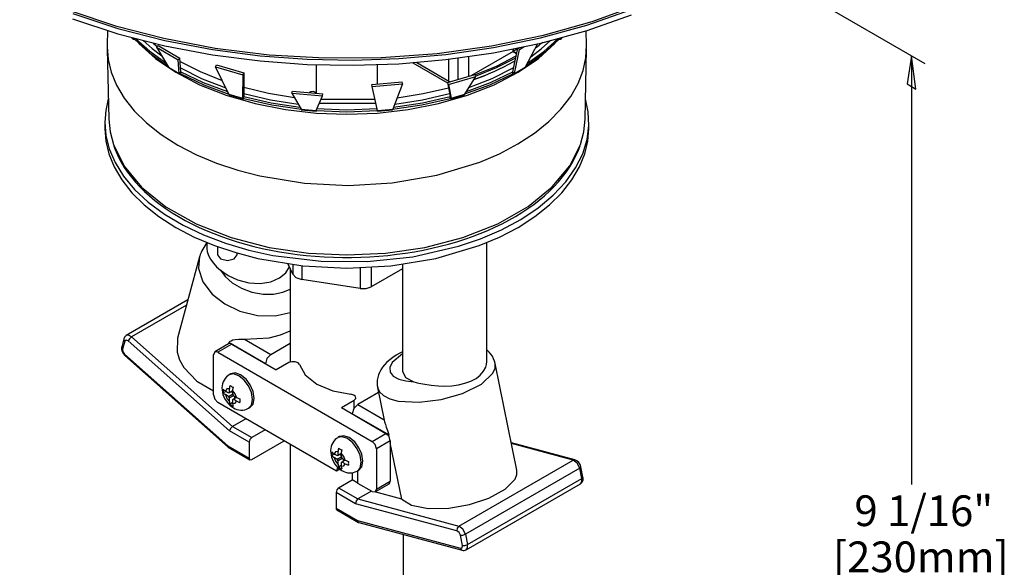
# Model space of a CAD drawing. Extents: x 5.6 to 27.6, y 2 to 35.8.
# Drawn here: x 19.6 to 27.6, y 26.9 to 31.4 of the extents above; entities that cross this region are included whole.
import ezdxf
from ezdxf.enums import TextEntityAlignment as Align

# ---------------------------------------------------------------- set-up
doc = ezdxf.new("R2010")
doc.units = 0
doc.layers.get('0').update_dxf_attribs({"linetype": 'CONTINUOUS'})
doc.layers.add('DEFAULT', color=7, linetype='CONTINUOUS')
doc.styles.add('arial_ttf', font='arial.ttf')

# ---------------------------------------------------------------- blocks, each defined once
blk = doc.blocks.new('SE188')
at = {"color": 7, "linetype": 'CONTINUOUS'}
for p, q in [((20.3223, 31.3036), (20.3197, 31.1844)), ((20.5175, 31.247), (20.5263, 31.2371)), ((20.5184, 31.2468), (20.5246, 31.2398)), ((20.5223, 31.2458), (20.5246, 31.2398)), ((20.5246, 31.2398), (20.5305, 31.2435)), ((20.5413, 31.234), (20.5413, 31.2407)), ((23.9978, 31.234), (23.9978, 31.2407)), ((24.0146, 31.2398), (24.0086, 31.2435)), ((24.0128, 31.2371), (24.0216, 31.247)), ((24.0146, 31.2398), (24.0208, 31.2468)), ((24.0165, 31.2457), (24.0146, 31.2398)), ((24.2194, 31.1844), (24.2169, 31.3036)), ((20.721, 31.1692), (20.7343, 31.1825)), ((20.721, 31.1692), (20.818, 31.0066)), ((20.721, 31.1692), (20.8978, 31.0671)), ((20.7343, 31.1825), (20.9111, 31.0804)), ((23.6195, 30.9688), (23.6596, 31.1609)), ((23.6735, 31.1505), (23.6625, 31.1615)), ((23.6735, 31.1505), (23.7099, 31.1715)), ((23.8208, 31.1964), (23.7211, 31.0066)), ((20.3197, 31.1566), (20.332, 30.5845)), ((20.8978, 31.0671), (20.9111, 31.0804)), ((20.9197, 30.9688), (20.9111, 31.0804)), ((23.173, 31.0795), (23.173, 30.9067)), ((23.2594, 31.0912), (23.2594, 30.9321)), ((23.6216, 31.1346), (23.2826, 30.9389)), ((23.6586, 31.156), (23.6216, 31.1346)), ((23.6216, 31.1532), (23.6216, 31.1346)), ((23.6216, 31.1346), (23.6216, 31.1532)), ((23.6506, 31.1178), (23.6216, 31.1346)), ((23.6216, 31.1346), (23.6506, 31.1178)), ((23.6327, 30.9556), (23.6735, 31.1505)), ((24.2072, 30.5845), (24.2194, 31.1566)), ((20.818, 31.0066), (20.9064, 30.9556)), ((20.8213, 31.0026), (20.9097, 30.9515)), ((20.9064, 30.9556), (20.8978, 31.0671)), ((21.2001, 31.0102), (21.2086, 31.0255)), ((21.3103, 30.7862), (21.2001, 31.0102)), ((21.2001, 31.0102), (21.4228, 30.9447)), ((21.2086, 31.0255), (21.4314, 30.9599)), ((22.0196, 31.0261), (22.0196, 30.7935)), ((22.5196, 30.8689), (22.5196, 31.0261)), ((22.8067, 31.0419), (23.0875, 30.8798)), ((22.8387, 31.0444), (23.0997, 30.8938)), ((23.0997, 30.8938), (23.0997, 31.0704)), ((23.6295, 30.9515), (23.7178, 31.0026)), ((23.6327, 30.9556), (23.7211, 31.0066)), ((20.9064, 30.9556), (20.9197, 30.9688)), ((20.9197, 30.9525), (20.9197, 30.9688)), ((21.4228, 30.9447), (21.4217, 30.7534)), ((21.4228, 30.9447), (21.4314, 30.9599)), ((21.4314, 30.9599), (21.4302, 30.7687)), ((23.0872, 30.8814), (23.3099, 30.9469)), ((23.0957, 30.8662), (23.3184, 30.9317)), ((23.2288, 30.7862), (23.3184, 30.9317)), ((23.3184, 30.9317), (23.3099, 30.9469)), ((23.6327, 30.9556), (23.6195, 30.9688)), ((23.6195, 30.9525), (23.6195, 30.9688)), ((22.4733, 30.8646), (22.7202, 30.8872)), ((22.4763, 30.8483), (22.4733, 30.8646)), ((22.4763, 30.8483), (22.7232, 30.8709)), ((22.5192, 30.653), (22.4763, 30.8483)), ((22.7232, 30.8709), (22.6427, 30.6643)), ((22.7232, 30.8709), (22.7202, 30.8872)), ((23.0872, 30.8814), (23.1089, 30.7687)), ((23.0957, 30.8662), (23.0872, 30.8814)), ((23.0957, 30.8662), (23.1175, 30.7534)), ((21.3103, 30.7862), (21.4217, 30.7534)), ((21.3132, 30.7822), (21.4246, 30.7495)), ((21.4217, 30.7534), (21.4302, 30.7687)), ((21.4302, 30.7523), (21.4302, 30.7687)), ((21.8231, 30.7949), (21.826, 30.8112)), ((21.8231, 30.7949), (21.8965, 30.6643)), ((21.8231, 30.7949), (22.07, 30.7724)), ((21.826, 30.8112), (22.0729, 30.7887)), ((22.02, 30.653), (22.07, 30.7724)), ((22.07, 30.7724), (22.0729, 30.7887)), ((23.1175, 30.7534), (23.1089, 30.7687)), ((23.1089, 30.7523), (23.1089, 30.7687)), ((23.1146, 30.7495), (23.226, 30.7822)), ((23.1175, 30.7534), (23.2288, 30.7862)), ((22.0449, 30.7124), (22.5062, 30.7124)), ((22.059, 30.7462), (22.4987, 30.7462)), ((21.8965, 30.6643), (22.02, 30.653)), ((21.8976, 30.6607), (22.0211, 30.6494)), ((22.0229, 30.653), (22.0229, 30.6601)), ((22.5163, 30.653), (22.5163, 30.6664)), ((22.5181, 30.6494), (22.6415, 30.6607)), ((22.5192, 30.653), (22.6427, 30.6643)), ((20.3006, 30.5582), (20.3006, 30.5075)), ((24.2386, 30.5075), (24.2386, 30.5582)), ((21.1306, 29.5802), (21.1306, 29.5294)), ((23.4086, 28.6109), (23.4086, 29.5802)), ((21.2173, 29.5467), (21.2173, 29.48)), ((21.3773, 29.48), (21.3773, 29.4941)), ((21.0702, 29.4649), (20.8928, 28.8031)), ((21.8292, 29.3228), (21.7929, 29.4045)), ((21.8292, 29.3995), (21.8292, 29.3228)), ((22.7216, 29.4011), (22.7216, 28.5326)), ((21.8096, 29.3669), (21.8096, 28.6082)), ((21.902, 29.3907), (21.902, 29.2803)), ((22.3788, 29.3725), (22.3788, 29.2065)), ((22.4678, 29.3765), (22.4678, 29.2203)), ((22.7216, 29.3668), (22.4678, 29.2203)), ((22.3788, 29.2065), (21.902, 29.2803)), ((20.9759, 29.1131), (20.4745, 28.8237)), ((20.9646, 29.0708), (20.5169, 28.8123)), ((20.4547, 28.7971), (20.4375, 28.7329)), ((20.4625, 28.7771), (20.4453, 28.7129)), ((21.3148, 28.0483), (20.4902, 28.7796)), ((20.5169, 28.8123), (21.3388, 28.0835)), ((21.3102, 28.7658), (21.3073, 28.7552)), ((21.6067, 28.5947), (21.3102, 28.7658)), ((21.4355, 28.7947), (21.6505, 28.6706)), ((21.6505, 28.6706), (21.8096, 28.7625)), ((21.3077, 28.7554), (21.1945, 28.69)), ((21.3327, 28.7529), (21.2195, 28.6876)), ((21.2195, 28.6876), (22.4746, 27.9629)), ((21.3327, 28.7529), (21.6951, 28.5436)), ((20.4613, 28.6717), (21.3001, 27.9278)), ((20.4626, 28.6615), (21.3031, 27.9161)), ((21.1842, 28.3405), (21.1842, 28.6671)), ((21.7985, 28.6034), (21.6951, 28.5436)), ((23.6531, 27.7295), (23.4757, 28.5961)), ((21.3266, 28.5122), (21.3125, 28.5041)), ((21.2877, 28.369), (21.2638, 28.3574)), ((21.2817, 28.3724), (21.3076, 28.3575)), ((21.3076, 28.3575), (21.3146, 28.3616)), ((21.3146, 28.3616), (21.3146, 28.3914)), ((21.3146, 28.3616), (21.3401, 28.3763)), ((21.3401, 28.3583), (21.3245, 28.3673)), ((21.3401, 28.3767), (21.3401, 28.3469)), ((22.5271, 28.3602), (22.3576, 28.2624)), ((22.5189, 28.4003), (22.5732, 28.1351)), ((22.1861, 27.7213), (21.2195, 28.2793)), ((21.3076, 28.3281), (21.2817, 28.343)), ((21.3076, 28.3281), (21.3401, 28.3469)), ((21.3146, 28.3158), (21.3076, 28.3281)), ((21.3472, 28.3346), (21.3146, 28.3158)), ((21.3146, 28.286), (21.3146, 28.3158)), ((21.3401, 28.2782), (21.3182, 28.2633)), ((21.3401, 28.3469), (21.3472, 28.3346)), ((21.3472, 28.3052), (21.3401, 28.3011)), ((21.3401, 28.3011), (21.3401, 28.2713)), ((21.3472, 28.3346), (21.373, 28.3197)), ((21.3726, 28.3199), (21.3472, 28.3052)), ((21.373, 28.2903), (21.3472, 28.3052)), ((21.3571, 28.3109), (21.3571, 28.3289)), ((22.2254, 28.2375), (22.3288, 28.2972)), ((22.3288, 28.2333), (22.3288, 28.2972)), ((21.4695, 28.2321), (21.4836, 28.2403)), ((22.2254, 28.2375), (22.5878, 28.0282)), ((22.3576, 28.2624), (22.5726, 28.1383)), ((21.4488, 28.147), (21.3388, 28.0835)), ((22.6102, 28.0153), (22.3138, 28.1864)), ((21.4741, 27.9564), (21.3148, 28.0483)), ((21.3388, 28.0835), (21.4953, 27.9931)), ((21.6053, 28.0566), (21.4953, 27.9931)), ((21.4741, 27.9564), (21.4741, 27.8274)), ((21.4953, 27.8151), (21.7594, 27.9676)), ((22.2105, 28.0019), (22.1964, 27.9938)), ((22.4746, 27.9629), (22.5878, 28.0282)), ((22.6231, 27.967), (22.51, 27.9017)), ((22.6131, 28.0013), (22.6102, 28.0153)), ((22.6231, 27.967), (22.6231, 27.6404)), ((21.3001, 27.9278), (21.4741, 27.8274)), ((21.3043, 27.9152), (21.4803, 27.8136)), ((21.8096, 27.9386), (21.8096, 26.3501)), ((22.1985, 27.8513), (22.1985, 27.8811)), ((22.51, 27.9017), (22.51, 27.5751)), ((22.7172, 27.4927), (22.6231, 27.9523)), ((24.1237, 27.813), (23.6077, 27.9512)), ((24.11, 27.8107), (23.609, 27.945)), ((22.1716, 27.8586), (22.1477, 27.8471)), ((22.1656, 27.8621), (22.1914, 27.8472)), ((22.1914, 27.8178), (22.1656, 27.8327)), ((22.1914, 27.8472), (22.1985, 27.8513)), ((22.1914, 27.8178), (22.224, 27.8366)), ((22.1985, 27.8055), (22.1914, 27.8178)), ((22.1985, 27.8513), (22.224, 27.866)), ((22.231, 27.8243), (22.1985, 27.8055)), ((22.1985, 27.7757), (22.1985, 27.8055)), ((22.224, 27.848), (22.2084, 27.857)), ((22.224, 27.8664), (22.224, 27.8366)), ((22.224, 27.8366), (22.231, 27.8243)), ((22.231, 27.8243), (22.2569, 27.8094)), ((22.2565, 27.8096), (22.231, 27.7949)), ((22.2409, 27.8006), (22.2409, 27.8186)), ((23.1808, 27.2743), (24.11, 27.8107)), ((22.192, 27.7568), (22.1861, 27.7213)), ((22.2135, 27.7371), (22.1861, 27.7213)), ((22.224, 27.7679), (22.202, 27.753)), ((22.231, 27.7949), (22.224, 27.7908)), ((22.224, 27.7908), (22.224, 27.761)), ((22.2569, 27.78), (22.231, 27.7949)), ((22.3534, 27.7218), (22.3675, 27.73)), ((22.3597, 27.621), (22.3597, 27.7255)), ((24.1637, 27.7439), (23.2345, 27.2075)), ((24.1809, 27.6599), (24.1637, 27.7439)), ((24.1901, 27.6718), (24.1729, 27.7558)), ((22.2024, 27.5849), (22.3138, 27.6492)), ((22.3138, 27.709), (22.3138, 27.6492)), ((22.3597, 27.6226), (22.3138, 27.6492)), ((22.51, 27.5751), (22.6231, 27.6404)), ((23.2517, 27.1234), (24.1809, 27.6599)), ((22.2024, 27.5849), (22.3589, 27.4945)), ((22.4688, 27.558), (22.3589, 27.4945)), ((22.4746, 27.5547), (22.3597, 27.621)), ((22.4996, 27.5522), (22.6128, 27.6175)), ((23.2404, 27.0811), (24.1695, 27.6175)), ((22.3405, 27.4562), (22.1812, 27.5481)), ((22.1812, 27.5481), (22.1812, 27.4191)), ((22.3589, 27.4945), (23.1808, 27.2743)), ((22.7172, 27.4927), (22.4981, 27.5514)), ((22.1812, 27.4191), (22.3552, 27.3187)), ((22.1874, 27.4054), (22.3634, 27.3038)), ((23.1651, 27.2352), (22.3405, 27.4562)), ((22.3552, 27.3187), (23.194, 27.0939)), ((22.3664, 27.3025), (23.2075, 27.0772)), ((22.7296, 26.3501), (22.7296, 27.2052)), ((23.21, 27.1167), (23.1928, 27.2007)), ((23.2345, 27.2075), (23.2517, 27.1234))]:
    blk.add_line(p, q, dxfattribs=at)
for points in [[(20.0397, 31.4421), (20.4073, 31.3207), (20.7881, 31.2231), (21.1758, 31.1494), (21.5641, 31.0993), (21.9473, 31.0715), (22.3205, 31.0644), (22.6933, 31.0768), (23.0752, 31.1101), (23.4612, 31.1657), (23.8456, 31.2449), (24.2222, 31.3479), (24.5844, 31.4745)], [(20.0388, 31.3998), (20.4065, 31.2783), (20.7875, 31.1806), (21.1754, 31.107), (21.5638, 31.0568), (21.9471, 31.029), (22.3205, 31.0219), (22.6935, 31.0343), (23.0756, 31.0676), (23.4617, 31.1233), (23.8463, 31.2024), (24.2231, 31.3055), (24.5854, 31.4322)], [(19.4028, 31.7509), (19.6955, 31.6018), (20.0238, 31.4647), (20.3861, 31.3432), (20.7794, 31.2411), (21.1989, 31.1617), (21.6387, 31.1079), (22.0915, 31.0821), (22.5493, 31.0854), (23.0037, 31.118), (23.4463, 31.179), (23.8694, 31.2667), (24.2664, 31.3782), (24.632, 31.5102), (24.9624, 31.6589), (25.2555, 31.8204), (25.5104, 31.991)], [(20.5246, 31.2398), (20.5311, 31.2339), (20.5413, 31.234)], [(23.9978, 31.234), (24.0081, 31.2339), (24.0146, 31.2398)], [(20.3196, 31.1705), (20.3275, 31.069), (20.3524, 30.965), (20.3954, 30.8597), (20.4575, 30.7547), (20.539, 30.6517), (20.6398, 30.5524), (20.7589, 30.4586), (20.895, 30.372), (21.0459, 30.294), (21.209, 30.2258), (21.3816, 30.1682), (21.5605, 30.1218), (21.9254, 30.0624), (22.2816, 30.0447), (22.6374, 30.0649), (23.001, 30.1269), (23.3503, 30.2334), (23.5119, 30.3028), (23.6611, 30.3818), (23.7953, 30.4694), (23.9125, 30.5641), (24.0111, 30.664), (24.0904, 30.7676), (24.1503, 30.8731), (24.1911, 30.9787), (24.2137, 31.0829), (24.2194, 31.1844)], [(20.3197, 31.1844), (20.3196, 31.1775), (20.3196, 31.1705)], [(20.5413, 31.234), (20.6659, 31.1198), (20.8131, 31.0149)], [(20.5539, 31.2373), (20.6666, 31.1356), (20.7973, 31.0413)], [(20.5766, 31.1985), (20.7116, 31.0775), (20.8771, 30.9648), (21.0705, 30.8639), (21.2877, 30.7783), (21.523, 30.7104), (21.7697, 30.6619), (22.0208, 30.6333), (22.2696, 30.624), (22.5183, 30.6333), (22.7694, 30.6619), (23.0162, 30.7104), (23.2515, 30.7783), (23.4687, 30.8639), (23.6621, 30.9648), (23.8276, 31.0775), (23.9626, 31.1985)], [(20.6128, 31.2221), (20.6846, 31.1584), (20.7637, 31.0977)], [(20.6925, 31.2025), (20.7097, 31.1888), (20.7271, 31.1753)], [(23.7252, 31.0144), (23.8728, 31.1195), (23.9978, 31.234)], [(23.7381, 31.0389), (23.8709, 31.1343), (23.9853, 31.2373)], [(23.7651, 31.0903), (23.8499, 31.1545), (23.9264, 31.2221)], [(23.3116, 30.944), (23.4861, 31.0159), (23.6465, 31.0983)], [(23.3169, 30.9344), (23.4867, 31.0032), (23.6431, 31.0819)], [(20.818, 31.0066), (20.8194, 31.0042), (20.8213, 31.0026)], [(20.9132, 31.0531), (21.0766, 30.9703), (21.255, 30.8986)], [(20.9173, 31.0002), (21.0927, 30.9124), (21.2851, 30.8375)], [(23.2621, 30.8402), (23.4527, 30.9152), (23.6266, 31.0028)], [(23.7178, 31.0026), (23.7198, 31.0042), (23.7211, 31.0066)], [(20.9064, 30.9556), (20.9116, 30.9508), (20.9197, 30.9525)], [(20.9197, 30.9688), (21.1014, 30.8816), (21.2998, 30.8075)], [(20.9197, 30.9525), (21.1058, 30.8634), (21.3094, 30.7881)], [(23.2301, 30.7882), (23.4335, 30.8635), (23.6195, 30.9525)], [(23.2427, 30.8086), (23.4393, 30.8823), (23.6195, 30.9688)], [(23.302, 30.905), (23.3717, 30.9316), (23.4394, 30.96)], [(23.6195, 30.9525), (23.6276, 30.9508), (23.6327, 30.9556)], [(21.4307, 30.8431), (21.6326, 30.7949), (21.8426, 30.7602)], [(22.6792, 30.758), (22.8912, 30.7919), (23.0953, 30.8395)], [(23.0997, 30.8938), (23.0998, 30.8894), (23.1003, 30.8853)], [(23.0997, 30.8938), (23.1052, 30.8909), (23.1112, 30.8885)], [(21.3103, 30.7862), (21.3115, 30.7835), (21.3132, 30.7822)], [(21.4302, 30.7687), (21.6538, 30.7173), (21.8865, 30.6821)], [(21.4304, 30.7926), (21.6472, 30.7414), (21.8732, 30.7057)], [(22.0195, 30.7936), (22.0118, 30.8035), (21.9951, 30.8087), (21.9765, 30.8068), (21.9639, 30.7986)], [(22.6494, 30.6817), (22.8838, 30.717), (23.1089, 30.7687)], [(22.6585, 30.7048), (22.8861, 30.7403), (23.1045, 30.7914)], [(23.226, 30.7822), (23.2277, 30.7835), (23.2288, 30.7862)], [(20.3006, 30.5582), (20.3092, 30.4516), (20.3365, 30.3421), (20.3838, 30.2311), (20.4524, 30.1204), (20.5427, 30.012), (20.6544, 29.908), (20.7865, 29.8104), (20.9371, 29.7212), (21.1038, 29.642), (21.2834, 29.5742), (21.4723, 29.5187), (21.667, 29.4759), (22.0593, 29.4278), (22.4352, 29.4254), (22.8051, 29.4642), (23.1779, 29.5495), (23.3574, 29.6106), (23.5276, 29.6836), (23.6849, 29.7678), (23.8262, 29.862), (23.9488, 29.9645), (24.0507, 30.0735), (24.1306, 30.1869), (24.1881, 30.3025), (24.2236, 30.4183), (24.2381, 30.5323), (24.2331, 30.6429), (24.2107, 30.7487)], [(20.3285, 30.7487), (20.3076, 30.6538), (20.3006, 30.5582)], [(21.4217, 30.7534), (21.425, 30.7494), (21.4302, 30.7523)], [(21.4302, 30.7523), (21.66, 30.6998), (21.8994, 30.6643)], [(22.6397, 30.6643), (22.8791, 30.6998), (23.1089, 30.7523)], [(23.1089, 30.7523), (23.1141, 30.7494), (23.1175, 30.7534)], [(21.8965, 30.6643), (21.8969, 30.6617), (21.8976, 30.6607)], [(22.02, 30.653), (22.0211, 30.6494), (22.0229, 30.653)], [(22.0229, 30.6693), (22.2696, 30.6604), (22.5163, 30.6693)], [(22.0229, 30.653), (22.2696, 30.6441), (22.5163, 30.653)], [(22.5163, 30.653), (22.5181, 30.6494), (22.5192, 30.653)], [(22.6415, 30.6607), (22.6422, 30.6617), (22.6427, 30.6643)], [(20.332, 30.5845), (20.3427, 30.48), (20.3702, 30.3767)], [(24.1694, 30.3779), (24.1966, 30.4806), (24.2072, 30.5845)], [(20.3006, 30.5075), (20.3085, 30.4054), (20.3335, 30.3007), (20.3766, 30.1947), (20.4388, 30.0891), (20.5205, 29.9854), (20.6215, 29.8855), (20.7409, 29.791), (20.8773, 29.7037), (21.0285, 29.625), (21.1921, 29.556), (21.3652, 29.4977), (21.5448, 29.4505), (21.9113, 29.3897), (22.2696, 29.3707), (22.6279, 29.3897), (22.9944, 29.4505), (23.347, 29.556), (23.5106, 29.625), (23.6619, 29.7037), (23.7982, 29.791), (23.9176, 29.8855), (24.0186, 29.9854), (24.1003, 30.0891), (24.1626, 30.1947), (24.2057, 30.3007), (24.2306, 30.4054), (24.2386, 30.5075)], [(20.3702, 30.3767), (20.4574, 30.202), (20.5996, 30.0308), (20.7966, 29.8713), (21.043, 29.7322), (21.3281, 29.6204), (21.6379, 29.5406), (21.9569, 29.4942), (22.2706, 29.4795), (22.5843, 29.4944), (22.9033, 29.541), (23.2129, 29.621), (23.4978, 29.7329), (23.7439, 29.8722), (23.9406, 30.0318), (24.0825, 30.2032), (24.1694, 30.3779)], [(20.3733, 30.3669), (20.3822, 30.3409), (20.3914, 30.3168), (20.4106, 30.275), (20.4333, 30.2329), (20.4585, 30.1915), (20.4861, 30.1511), (20.5164, 30.1111), (20.5494, 30.0719), (20.5849, 30.0333), (20.6229, 29.9957), (20.6634, 29.959), (20.7062, 29.9232), (20.7514, 29.8884), (20.7988, 29.8547), (20.8484, 29.8221), (20.9, 29.7906), (20.9537, 29.7604), (21.0093, 29.7314), (21.0667, 29.7037), (21.1259, 29.6773), (21.1868, 29.6523), (21.2492, 29.6287), (21.3131, 29.6066), (21.3784, 29.5859), (21.445, 29.5667), (21.5127, 29.549), (21.5816, 29.5328), (21.6515, 29.5182), (21.7222, 29.5051), (21.7938, 29.4937), (21.866, 29.4839), (21.9388, 29.4757), (22.0121, 29.4691), (22.0858, 29.4642), (22.1597, 29.4609), (22.2338, 29.4593), (22.3079, 29.4593), (22.382, 29.461), (22.4559, 29.4643), (22.5296, 29.4693), (22.6029, 29.4759), (22.6756, 29.4842), (22.7478, 29.4941), (22.8193, 29.5056), (22.8901, 29.5186), (22.9599, 29.5333), (23.0287, 29.5495), (23.0964, 29.5673), (23.163, 29.5865), (23.2282, 29.6073), (23.292, 29.6295), (23.3544, 29.6531), (23.4152, 29.6782), (23.4743, 29.7046), (23.5317, 29.7324), (23.5873, 29.7614), (23.641, 29.7917), (23.6926, 29.8232), (23.7422, 29.856), (23.7897, 29.8898), (23.8349, 29.9247), (23.8778, 29.9607), (23.9183, 29.9977), (23.9565, 30.0357), (23.992, 30.0745), (24.0251, 30.1141), (24.0556, 30.1545), (24.0833, 30.1956), (24.1081, 30.2372), (24.1306, 30.2796), (24.1511, 30.3229), (24.1668, 30.3655), (24.1671, 30.3666), (24.1674, 30.3678)], [(21.1306, 29.5302), (21.1329, 29.5063), (21.1399, 29.482), (21.1574, 29.4469), (21.1834, 29.4117), (21.2099, 29.3835), (21.2407, 29.3559)], [(21.2173, 29.48), (21.2407, 29.4473), (21.2973, 29.4338), (21.3539, 29.4473), (21.3773, 29.48)], [(21.071, 29.4681), (21.0638, 29.3683), (21.0984, 29.2614), (21.173, 29.1615), (21.2756, 29.0807), (21.4001, 29.0213), (21.5427, 28.9872), (21.6852, 28.9848), (21.8096, 29.0124)], [(21.2407, 29.3559), (21.3027, 29.3129), (21.3808, 29.2767), (21.4709, 29.2533), (21.5646, 29.2477), (21.6514, 29.2615), (21.7224, 29.2921), (21.773, 29.3342), (21.8032, 29.3813)], [(21.2407, 29.3559), (21.2798, 29.3032), (21.3369, 29.2521), (21.411, 29.2079), (21.4971, 29.1761), (21.5875, 29.1602), (21.6738, 29.161), (21.7491, 29.1763), (21.8096, 29.202)], [(21.8292, 29.3228), (21.8556, 29.2959), (21.902, 29.2803)], [(22.3788, 29.2065), (22.4265, 29.2065), (22.4678, 29.2203)], [(21.4355, 28.7947), (21.6361, 28.8059), (21.7291, 28.8292), (21.8096, 28.8625)], [(20.4749, 28.8231), (20.4727, 28.8222), (20.4707, 28.8212), (20.4647, 28.8161), (20.46, 28.8095), (20.4571, 28.8036), (20.4547, 28.7971)], [(20.4547, 28.7971), (20.4554, 28.7868), (20.4625, 28.7771)], [(20.4902, 28.7796), (20.473, 28.7869), (20.4625, 28.7771)], [(20.5169, 28.8123), (20.4942, 28.8254), (20.4746, 28.8237)], [(20.5169, 28.8123), (20.5003, 28.7977), (20.4902, 28.7796)], [(20.8928, 28.8031), (20.8895, 28.6872), (20.909, 28.6248), (20.943, 28.5631), (21.0487, 28.453), (21.1842, 28.3745)], [(21.3327, 28.7529), (21.3191, 28.7576), (21.3077, 28.7554)], [(21.3102, 28.7658), (21.312, 28.77), (21.3149, 28.7737), (21.3206, 28.7782), (21.3273, 28.7818), (21.3431, 28.7874), (21.3606, 28.7911), (21.3905, 28.7945), (21.4221, 28.7953), (21.4288, 28.7951), (21.4355, 28.7947)], [(20.4375, 28.7329), (20.4382, 28.7226), (20.4453, 28.7129)], [(20.4453, 28.7129), (20.4475, 28.6918), (20.4613, 28.6717)], [(21.2195, 28.6876), (21.1945, 28.69), (21.1842, 28.6671)], [(22.7212, 28.6915), (22.6952, 28.6778), (22.6705, 28.6632), (22.6431, 28.6451), (22.6178, 28.6257), (22.596, 28.6064), (22.5762, 28.5857), (22.5602, 28.5659), (22.5461, 28.5448), (22.5352, 28.5244), (22.5265, 28.503), (22.5204, 28.482), (22.5165, 28.46), (22.5148, 28.4379), (22.5164, 28.4165), (22.518, 28.409), (22.5202, 28.401)], [(23.4752, 28.5959), (23.4697, 28.6165), (23.4631, 28.6351), (23.4531, 28.6546), (23.4406, 28.673), (23.4265, 28.6897), (23.411, 28.7047), (23.4098, 28.7057), (23.4087, 28.7067)], [(20.4613, 28.6717), (20.4607, 28.6655), (20.4626, 28.6615)], [(21.6505, 28.6706), (21.6195, 28.6379), (21.6067, 28.5947)], [(21.8833, 28.5874), (21.872, 28.6016), (21.8494, 28.6104), (21.8222, 28.611), (21.7985, 28.6034)], [(22.7216, 28.6737), (22.6378, 28.6033), (22.6189, 28.564), (22.6218, 28.5264), (22.6472, 28.4941), (22.6919, 28.4699), (22.7495, 28.4547), (22.813, 28.4481)], [(22.813, 28.4481), (22.8331, 28.4424), (22.8548, 28.4369), (22.9033, 28.427), (22.9567, 28.4192), (23.011, 28.4145), (23.0669, 28.4132), (23.123, 28.4159), (23.1775, 28.423), (23.2301, 28.4352), (23.2781, 28.4526), (23.3202, 28.4754), (23.3552, 28.5026), (23.3818, 28.5332), (23.3996, 28.566), (23.4063, 28.5889), (23.4085, 28.6117)], [(21.4836, 28.2403), (21.507, 28.2665), (21.5162, 28.3122), (21.507, 28.3684), (21.4836, 28.4216), (21.4492, 28.4685), (21.4051, 28.5045), (21.3611, 28.5194), (21.3266, 28.5122)], [(21.8833, 28.5874), (21.9297, 28.503), (22.0239, 28.4273), (22.1549, 28.3729), (22.3011, 28.3461)], [(22.5189, 28.4003), (22.5342, 28.3664), (22.5672, 28.3353), (22.6188, 28.3094), (22.6873, 28.2909), (22.8584, 28.2806), (23.0373, 28.3029), (23.2106, 28.3526), (23.3639, 28.4293), (23.4568, 28.5173), (23.475, 28.5589), (23.4757, 28.5961)], [(22.7216, 28.5326), (22.7453, 28.4833), (22.813, 28.4481)], [(21.3131, 28.5031), (21.3011, 28.4957), (21.2907, 28.4877), (21.2795, 28.4754), (21.2702, 28.4612), (21.2632, 28.4466), (21.2582, 28.4314), (21.255, 28.4153), (21.2537, 28.3989), (21.2543, 28.3811), (21.2569, 28.3634), (21.2617, 28.3442), (21.2687, 28.3255), (21.2779, 28.3067), (21.2891, 28.2888), (21.3026, 28.2714), (21.3177, 28.2562), (21.3311, 28.2456), (21.346, 28.2355)], [(21.4695, 28.2321), (21.4929, 28.2584), (21.502, 28.304), (21.4929, 28.3602), (21.4695, 28.4135), (21.435, 28.4603), (21.3909, 28.4963), (21.3468, 28.5112), (21.3124, 28.504)], [(21.3146, 28.3914), (21.2939, 28.3894), (21.2817, 28.3724)], [(21.373, 28.3197), (21.3609, 28.3507), (21.3401, 28.3767)], [(21.1842, 28.3405), (21.1945, 28.3057), (21.2195, 28.2793)], [(21.2817, 28.343), (21.2939, 28.312), (21.3146, 28.286)], [(21.3401, 28.2713), (21.3609, 28.2733), (21.373, 28.2903)], [(22.3288, 28.2972), (22.3421, 28.3109), (22.341, 28.3266), (22.3258, 28.3396), (22.3011, 28.3461)], [(21.4691, 28.2319), (21.4693, 28.232), (21.4695, 28.2321)], [(22.3576, 28.2624), (22.3266, 28.2296), (22.3138, 28.1864)], [(22.5726, 28.1383), (22.5766, 28.1209), (22.5825, 28.1009), (22.5904, 28.0775), (22.5993, 28.0519), (22.6022, 28.0434), (22.605, 28.0346), (22.607, 28.028), (22.6088, 28.0214), (22.6096, 28.0183), (22.6102, 28.0153)], [(21.3388, 28.0835), (21.323, 28.0681), (21.3148, 28.0483)], [(21.4953, 27.9931), (21.4803, 27.9773), (21.4741, 27.9564)], [(22.197, 27.9928), (22.185, 27.9854), (22.1746, 27.9774), (22.1634, 27.9651), (22.1541, 27.9509), (22.1471, 27.9363), (22.142, 27.9211), (22.1388, 27.905), (22.1375, 27.8886), (22.1382, 27.8708), (22.1407, 27.853), (22.1456, 27.8339), (22.1525, 27.8152), (22.1618, 27.7964), (22.1729, 27.7785), (22.1865, 27.7611), (22.2016, 27.7459), (22.2149, 27.7353), (22.2299, 27.7251)], [(22.3534, 27.7218), (22.3768, 27.7481), (22.3859, 27.7937), (22.3768, 27.8499), (22.3534, 27.9032), (22.3189, 27.95), (22.2748, 27.986), (22.2307, 28.0009), (22.1963, 27.9937)], [(22.3675, 27.73), (22.3909, 27.7562), (22.4, 27.8019), (22.3909, 27.858), (22.3675, 27.9113), (22.3331, 27.9581), (22.289, 27.9941), (22.2449, 28.0091), (22.2105, 28.0019)], [(22.51, 27.9017), (22.4996, 27.9365), (22.4746, 27.9629)], [(22.6231, 27.967), (22.6128, 28.0018), (22.5878, 28.0282)], [(21.3001, 27.9278), (21.3004, 27.9209), (21.3031, 27.9161)], [(22.1985, 27.8811), (22.1777, 27.8791), (22.1656, 27.8621)], [(21.4741, 27.8274), (21.4803, 27.8136), (21.4953, 27.8151)], [(22.1656, 27.8327), (22.1777, 27.8017), (22.1985, 27.7757)], [(22.2569, 27.8094), (22.2447, 27.8404), (22.224, 27.8664)], [(24.1237, 27.8129), (24.1169, 27.8133), (24.11, 27.8107)], [(24.1637, 27.7439), (24.1432, 27.7865), (24.11, 27.8107)], [(22.224, 27.761), (22.2447, 27.763), (22.2569, 27.78)], [(22.353, 27.7216), (22.3532, 27.7217), (22.3534, 27.7218)], [(22.7172, 27.4927), (22.7954, 27.443), (22.9305, 27.4157), (23.0999, 27.4186), (23.268, 27.4485), (23.4246, 27.5008), (23.558, 27.5745), (23.6375, 27.6561), (23.6529, 27.6947), (23.6531, 27.7295)], [(24.1637, 27.7439), (24.171, 27.7499), (24.1729, 27.7558)], [(22.6128, 27.6175), (22.6204, 27.6263), (22.6231, 27.6404)], [(24.1689, 27.6174), (24.1695, 27.6176), (24.1699, 27.6178), (24.1767, 27.6223), (24.1822, 27.6289), (24.1862, 27.6355), (24.189, 27.6424), (24.1909, 27.6503), (24.1914, 27.6582), (24.191, 27.6648), (24.1901, 27.6718)], [(24.1695, 27.6175), (24.1809, 27.6337), (24.1809, 27.6599)], [(24.1809, 27.6599), (24.1882, 27.6658), (24.1901, 27.6718)], [(22.2024, 27.5849), (22.1874, 27.569), (22.1812, 27.5481)], [(22.4746, 27.5547), (22.4996, 27.5522), (22.51, 27.5751)], [(22.3589, 27.4945), (22.3447, 27.4782), (22.3405, 27.4562)], [(22.1812, 27.4191), (22.1828, 27.4107), (22.1874, 27.4054)], [(22.3552, 27.3187), (22.3588, 27.308), (22.3664, 27.3025)], [(23.1808, 27.2743), (23.1674, 27.2578), (23.1651, 27.2352)], [(23.1928, 27.2007), (23.1823, 27.2227), (23.1651, 27.2352)], [(23.2345, 27.2075), (23.2141, 27.25), (23.1808, 27.2743)], [(23.1928, 27.2007), (23.2135, 27.2004), (23.2345, 27.2075)], [(23.194, 27.0939), (23.2078, 27.0982), (23.21, 27.1167)], [(23.194, 27.0939), (23.1989, 27.0829), (23.2075, 27.0772)], [(23.21, 27.1167), (23.2307, 27.1164), (23.2517, 27.1234)], [(23.2401, 27.0809), (23.2517, 27.097), (23.2517, 27.1234)]]:
    blk.add_lwpolyline(points, dxfattribs=at)
for centre, radius, start, end in [((22.9355, 32.3446), 1.4657, 306.35423, 309.26177), ((22.5262, 33.0533), 2.2841, 289.90545, 299.13262), ((21.4221, 29.3535), 0.3685, 142.1049, 161.78342), ((20.5114, 28.7187), 0.0753, 169.13358, 229.54191), ((21.5175, 28.3721), 0.254, 176.68347, 183.31653), ((21.3155, 28.4327), 0.0691, 221.62286, 240.75257), ((21.314, 28.4015), 0.0668, 221.28867, 241.08676), ((21.4255, 28.3904), 0.1109, 165.52278, 179.49556), ((21.482, 28.6726), 0.3027, 237.21664, 242.78336), ((21.4488, 28.376), 0.1087, 165.38202, 179.63632), ((21.3837, 28.2851), 0.0691, 179.24743, 198.37714), ((21.4276, 28.4163), 0.1109, 240.50444, 254.47722), ((21.4268, 28.3848), 0.1087, 240.36368, 254.61798), ((21.7002, 28.2947), 0.3027, 177.21664, 182.78336), ((21.4577, 28.4756), 0.254, 236.68347, 243.31653), ((21.4069, 28.2701), 0.0668, 178.91324, 198.71133), ((21.4101, 28.3373), 0.1203, 237.81081, 299.02478), ((22.4013, 27.8618), 0.254, 176.68347, 183.31653), ((22.1994, 27.9224), 0.0691, 221.62286, 240.75257), ((22.3094, 27.8801), 0.1109, 165.52278, 179.49556), ((22.3659, 28.1623), 0.3027, 237.21664, 242.78336), ((22.3327, 27.8657), 0.1087, 165.38202, 179.63632), ((22.1979, 27.8912), 0.0668, 221.28867, 241.08676), ((22.3115, 27.9059), 0.1109, 240.50444, 254.47722), ((22.5841, 27.7844), 0.3027, 177.21664, 182.78336), ((24.0992, 27.7422), 0.0749, 10.51128, 70.9548), ((22.2676, 27.7748), 0.0691, 179.24743, 198.37714), ((22.3416, 27.9653), 0.254, 236.68347, 243.31653), ((22.2907, 27.7597), 0.0668, 178.91324, 198.71133), ((22.294, 27.8269), 0.1203, 237.81081, 299.02478), ((22.3106, 27.8745), 0.1087, 240.36368, 254.61798), ((23.2192, 27.1172), 0.0417, 253.66198, 299.56357)]:
    blk.add_arc(centre, radius, start, end, dxfattribs=at)
blk = doc.blocks.new('SE187')
at = {"color": 0}
blk.add_blockref('SE188', (0, 0), dxfattribs=at).dxf.unprotected_set("ltscale", 0)
blk = doc.blocks.new('SE190')
at = {"layer": 'DEFAULT', "color": 7, "linetype": 'CONTINUOUS'}
for p, q in [((22.3778, 33.689), (26.9711, 31.037)), ((26.8629, 31.0995), (26.8629, 27.6113))]:
    blk.add_line(p, q, dxfattribs=at)
blk.add_lwpolyline([(26.899, 30.8287), (26.8629, 31.0995), (26.8268, 30.8704), (26.899, 30.8287)], dxfattribs=at)
at = {"layer": 'DEFAULT', "color": 7, "linetype": 'CONTINUOUS', "style": 'arial_ttf'}
for s, p in [('9 1/16"', (26.3987, 27.5238)), ('[230mm]', (26.2237, 27.1488))]:
    blk.add_text(s, height=0.25, dxfattribs=at).set_placement(p, align=Align.TOP_LEFT)

msp = doc.modelspace()

# ---------------------------------------------------------------- block references
at = {"color": 0}
msp.add_blockref('SE187', (0, 0), dxfattribs=at).dxf.unprotected_set("ltscale", 0)
at = {"layer": 'DEFAULT', "color": 0}
msp.add_blockref('SE190', (0, 0), dxfattribs=at).dxf.unprotected_set("ltscale", 0)

doc.saveas('drawing.dxf')
